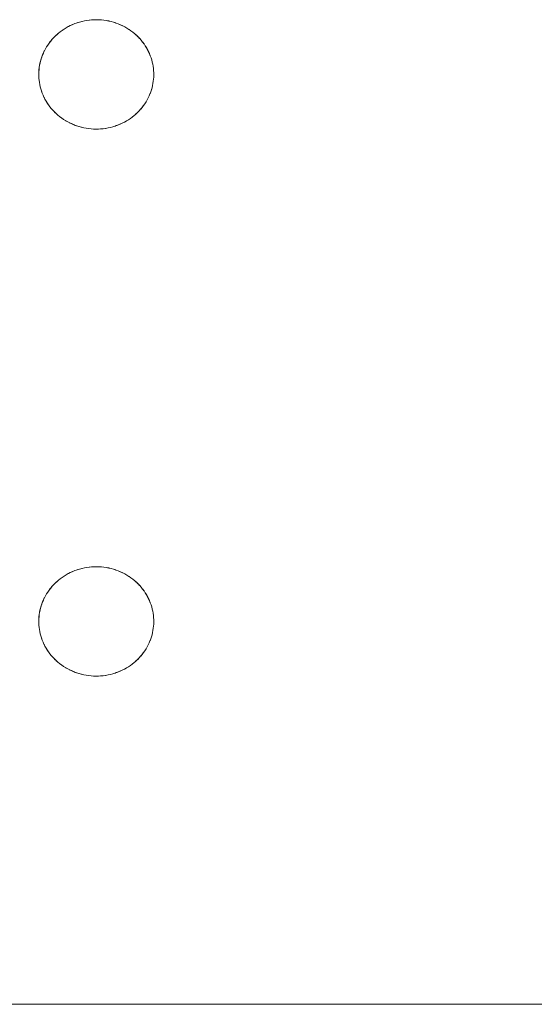
# Model space of a CAD drawing. Units: millimetres. Extents: x -2030 to 2050, y -4236 to 5096.
# Drawn here: x -77 to -30, y 2736 to 2826 of the extents above; entities that cross this region are included whole.
import ezdxf

# ---------------------------------------------------------------- set-up
doc = ezdxf.new("R2010")
doc.units = ezdxf.units.MM
doc.layers.add('EF-Stair-Plastic Stair', color=7, linetype='Continuous', lineweight=5)
doc.layers.add('Working-None', color=7, linetype='Continuous', lineweight=5)

# ---------------------------------------------------------------- blocks, each defined once
blk = doc.blocks.new('Group')
at = {"layer": 'EF-Stair-Plastic Stair', "color": 252, "linetype": 'Continuous', "lineweight": 5, "transparency": 33554687}
for p, q in [((-82.202, 2395.914), (-82.085, 2395.961)), ((-77.922, 2395.864), (-77.912, 2395.86)), ((-77.904, 2395.856), (-77.904, 2395.856)), ((-76.445, 2394.896), (-76.444, 2394.895)), ((-83.799, 2387.753), (-83.797, 2387.751)), ((-83.79, 2387.744), (-83.779, 2387.734)), ((-82.338, 2386.791), (-82.338, 2386.791)), ((-82.33, 2386.787), (-82.321, 2386.783)), ((-78.157, 2386.686), (-78.04, 2386.734)), ((-82.202, 2345.914), (-82.085, 2345.961)), ((-77.922, 2345.864), (-77.912, 2345.86)), ((-77.904, 2345.856), (-77.904, 2345.856)), ((-76.445, 2344.896), (-76.444, 2344.895)), ((-83.799, 2337.753), (-83.797, 2337.751)), ((-83.79, 2337.744), (-83.779, 2337.734)), ((-82.338, 2336.791), (-82.338, 2336.791)), ((-82.33, 2336.787), (-82.321, 2336.783)), ((-78.157, 2336.686), (-78.04, 2336.734)), ((-310.28, 2306.323), (307.682, 2306.323))]:
    blk.add_line(p, q, dxfattribs=at)
at = {"layer": 'EF-Stair-Plastic Stair', "color": 252, "linetype": 'Continuous', "lineweight": 5, "transparency": 33554687, "flags": 128}
for points in [[(-85.37, 2391.561), (-85.37, 2391.553), (-85.375, 2391.37), (-85.376, 2391.351), (-85.373, 2391.175), (-85.375, 2391.37), (-85.369, 2391.565), (-85.355, 2391.761), (-85.333, 2391.956), (-85.303, 2392.152), (-85.264, 2392.347), (-85.217, 2392.542), (-85.162, 2392.734), (-85.099, 2392.924), (-85.028, 2393.112), (-84.95, 2393.296), (-84.864, 2393.476), (-84.77, 2393.654), (-84.668, 2393.83), (-84.557, 2394.003), (-84.439, 2394.173), (-84.312, 2394.339), (-84.179, 2394.5), (-84.038, 2394.656), (-83.891, 2394.807), (-83.737, 2394.951), (-83.578, 2395.089), (-83.41, 2395.222), (-83.236, 2395.35), (-83.055, 2395.471), (-82.867, 2395.586), (-82.673, 2395.694), (-82.475, 2395.793), (-82.272, 2395.885), (-82.066, 2395.968), (-81.857, 2396.043), (-81.644, 2396.109), (-81.425, 2396.167), (-81.203, 2396.216), (-80.978, 2396.256), (-80.751, 2396.287), (-80.522, 2396.309), (-80.293, 2396.321), (-80.121, 2396.323), (-79.883, 2396.318), (-79.657, 2396.304), (-79.43, 2396.28), (-79.204, 2396.246), (-78.978, 2396.203), (-78.755, 2396.151), (-78.536, 2396.09), (-78.32, 2396.021), (-78.109, 2395.943), (-77.904, 2395.857), (-77.704, 2395.763), (-77.507, 2395.661), (-77.315, 2395.551), (-77.128, 2395.433), (-76.947, 2395.308), (-76.772, 2395.176), (-76.605, 2395.039), (-76.445, 2394.896), (-76.294, 2394.75), (-76.149, 2394.597), (-76.012, 2394.439), (-75.88, 2394.276), (-75.756, 2394.107), (-75.64, 2393.934), (-75.531, 2393.758), (-75.431, 2393.578), (-75.339, 2393.396), (-75.256, 2393.212), (-75.181, 2393.027), (-75.114, 2392.84), (-75.054, 2392.649), (-75.003, 2392.456), (-74.96, 2392.261), (-74.924, 2392.064), (-74.898, 2391.867), (-74.879, 2391.669), (-74.869, 2391.472), (-74.866, 2391.277), (-74.872, 2391.082), (-74.886, 2390.887), (-74.909, 2390.691), (-74.939, 2390.495), (-74.978, 2390.3), (-75.025, 2390.106), (-75.08, 2389.913), (-75.143, 2389.723), (-75.214, 2389.536), (-75.292, 2389.352), (-75.378, 2389.171), (-75.472, 2388.993), (-75.574, 2388.817), (-75.685, 2388.644), (-75.803, 2388.474), (-75.929, 2388.308), (-76.063, 2388.147), (-76.204, 2387.991), (-76.351, 2387.84), (-76.504, 2387.696), (-76.664, 2387.558), (-76.831, 2387.425), (-77.006, 2387.297), (-77.187, 2387.176), (-77.375, 2387.061), (-77.568, 2386.953), (-77.767, 2386.854), (-77.969, 2386.762), (-78.175, 2386.679), (-78.384, 2386.604), (-78.598, 2386.538), (-78.816, 2386.48), (-79.038, 2386.431), (-79.264, 2386.391), (-79.491, 2386.36), (-79.719, 2386.338), (-79.948, 2386.326), (-80.121, 2386.323), (-80.359, 2386.329), (-80.585, 2386.343), (-80.812, 2386.367), (-81.039, 2386.401), (-81.264, 2386.444), (-81.487, 2386.496), (-81.707, 2386.557), (-81.922, 2386.626), (-82.133, 2386.704), (-82.338, 2386.79), (-82.538, 2386.884), (-82.735, 2386.986), (-82.927, 2387.097), (-83.114, 2387.214), (-83.295, 2387.339), (-83.47, 2387.471), (-83.638, 2387.608), (-83.798, 2387.751), (-83.948, 2387.898), (-84.093, 2388.05), (-84.231, 2388.208), (-84.362, 2388.372), (-84.486, 2388.54), (-84.602, 2388.713), (-84.711, 2388.889), (-84.811, 2389.069), (-84.903, 2389.251), (-84.986, 2389.435), (-85.061, 2389.62), (-85.128, 2389.808), (-85.188, 2389.998), (-85.239, 2390.192), (-85.282, 2390.387), (-85.318, 2390.583), (-85.344, 2390.781), (-85.363, 2390.978), (-85.373, 2391.175), (-85.375, 2391.37), (-85.37, 2391.553), (-85.369, 2391.565), (-85.356, 2391.757), (-85.356, 2391.761), (-85.334, 2391.955), (-85.334, 2391.957), (-85.304, 2392.15), (-85.304, 2392.152), (-85.267, 2392.342), (-85.265, 2392.348), (-85.221, 2392.531), (-85.218, 2392.542), (-85.168, 2392.719), (-85.163, 2392.734), (-85.106, 2392.905), (-85.099, 2392.924), (-85.036, 2393.091), (-85.028, 2393.112), (-84.958, 2393.278), (-84.95, 2393.296), (-84.869, 2393.466), (-84.864, 2393.476), (-84.772, 2393.651), (-84.77, 2393.654), (-84.669, 2393.829), (-84.668, 2393.83), (-84.56, 2394.001), (-84.558, 2394.004), (-84.444, 2394.168), (-84.439, 2394.174), (-84.321, 2394.33), (-84.313, 2394.339), (-84.191, 2394.487), (-84.179, 2394.5), (-84.053, 2394.641), (-84.038, 2394.656), (-83.906, 2394.792), (-83.891, 2394.807), (-83.75, 2394.94), (-83.737, 2394.951), (-83.584, 2395.084), (-83.578, 2395.089), (-83.413, 2395.221), (-83.411, 2395.223), (-83.238, 2395.35), (-83.236, 2395.351), (-83.06, 2395.47), (-83.055, 2395.472), (-82.876, 2395.582), (-82.867, 2395.587), (-82.688, 2395.687), (-82.674, 2395.694), (-82.494, 2395.785), (-82.475, 2395.794), (-82.293, 2395.876), (-82.272, 2395.885), (-82.085, 2395.961), (-82.066, 2395.968), (-81.869, 2396.039), (-81.857, 2396.043), (-81.649, 2396.108), (-81.644, 2396.109), (-81.429, 2396.167), (-81.425, 2396.167), (-81.21, 2396.216), (-81.203, 2396.217), (-80.989, 2396.255), (-80.978, 2396.257), (-80.767, 2396.286), (-80.751, 2396.288), (-80.542, 2396.308), (-80.522, 2396.309), (-80.314, 2396.32), (-80.293, 2396.321), (-80.522, 2396.309), (-80.751, 2396.287), (-80.978, 2396.256), (-81.203, 2396.216), (-81.425, 2396.167), (-81.644, 2396.109), (-81.857, 2396.043), (-82.066, 2395.968), (-82.272, 2395.885), (-82.475, 2395.793), (-82.673, 2395.694), (-82.867, 2395.586), (-83.055, 2395.471), (-83.236, 2395.35), (-83.41, 2395.222), (-83.578, 2395.089), (-83.737, 2394.951), (-83.891, 2394.807), (-84.038, 2394.656), (-84.179, 2394.5), (-84.312, 2394.339), (-84.439, 2394.173), (-84.557, 2394.003), (-84.668, 2393.83), (-84.77, 2393.654), (-84.864, 2393.476), (-84.95, 2393.296), (-85.028, 2393.112), (-85.099, 2392.924), (-85.162, 2392.734), (-85.217, 2392.542), (-85.264, 2392.347), (-85.303, 2392.152), (-85.333, 2391.956), (-85.355, 2391.761), (-85.369, 2391.565), (-85.375, 2391.37), (-85.376, 2391.351), (-85.373, 2391.175), (-85.373, 2391.153), (-85.363, 2390.978), (-85.362, 2390.957), (-85.345, 2390.781), (-85.344, 2390.764), (-85.319, 2390.583), (-85.317, 2390.571), (-85.283, 2390.387), (-85.282, 2390.38), (-85.24, 2390.191), (-85.239, 2390.188), (-85.188, 2389.998), (-85.188, 2389.996), (-85.129, 2389.808), (-85.127, 2389.802), (-85.061, 2389.62), (-85.128, 2389.808), (-85.188, 2389.998), (-85.239, 2390.192), (-85.282, 2390.387), (-85.318, 2390.583), (-85.344, 2390.781), (-85.363, 2390.978), (-85.373, 2391.175), (-85.373, 2391.153), (-85.363, 2390.978), (-85.362, 2390.957), (-85.345, 2390.781), (-85.344, 2390.764), (-85.319, 2390.583), (-85.317, 2390.571), (-85.283, 2390.387), (-85.282, 2390.38), (-85.24, 2390.191), (-85.239, 2390.188), (-85.188, 2389.998), (-85.188, 2389.996), (-85.129, 2389.808), (-85.127, 2389.802), (-85.061, 2389.62), (-85.056, 2389.606), (-84.986, 2389.435), (-85.061, 2389.62), (-85.056, 2389.606), (-84.986, 2389.435), (-84.978, 2389.415), (-84.903, 2389.251), (-84.986, 2389.435), (-84.978, 2389.415), (-84.903, 2389.251), (-84.893, 2389.23), (-84.811, 2389.069), (-84.802, 2389.05), (-84.711, 2388.889), (-84.703, 2388.874), (-84.603, 2388.712), (-84.597, 2388.703), (-84.487, 2388.539), (-84.483, 2388.534), (-84.363, 2388.371), (-84.361, 2388.368), (-84.231, 2388.208), (-84.229, 2388.205), (-84.093, 2388.05), (-84.087, 2388.043), (-83.948, 2387.898), (-84.093, 2388.05), (-84.231, 2388.208), (-84.362, 2388.372), (-84.486, 2388.54), (-84.602, 2388.713), (-84.711, 2388.889), (-84.811, 2389.069), (-84.903, 2389.251), (-84.893, 2389.23), (-84.811, 2389.069), (-84.802, 2389.05), (-84.711, 2388.889), (-84.703, 2388.874), (-84.603, 2388.712), (-84.597, 2388.703), (-84.487, 2388.539), (-84.483, 2388.534), (-84.363, 2388.371), (-84.361, 2388.368), (-84.231, 2388.208), (-84.229, 2388.205), (-84.093, 2388.05), (-84.087, 2388.043), (-83.948, 2387.898)], [(-83.662, 2395.016), (-83.584, 2395.084), (-83.578, 2395.089), (-83.413, 2395.221), (-83.411, 2395.223), (-83.238, 2395.35), (-83.236, 2395.351), (-83.06, 2395.47), (-83.055, 2395.472), (-82.876, 2395.582), (-82.867, 2395.587), (-82.688, 2395.687), (-82.674, 2395.694), (-82.494, 2395.785), (-82.475, 2395.794), (-82.293, 2395.876), (-82.277, 2395.883)], [(-81.954, 2396.008), (-81.869, 2396.039), (-81.857, 2396.042)], [(-81.811, 2396.057), (-81.649, 2396.108), (-81.644, 2396.109), (-81.429, 2396.167), (-81.425, 2396.167), (-81.21, 2396.216), (-81.203, 2396.217), (-80.989, 2396.255), (-80.978, 2396.257), (-80.767, 2396.286), (-80.751, 2396.288), (-80.542, 2396.308), (-80.522, 2396.309), (-80.314, 2396.32)], [(-80.121, 2396.323), (-79.897, 2396.319), (-79.883, 2396.318), (-79.663, 2396.305), (-79.657, 2396.304), (-79.435, 2396.282), (-79.43, 2396.281), (-79.211, 2396.249), (-79.203, 2396.248), (-78.991, 2396.208), (-78.978, 2396.205), (-78.774, 2396.157), (-78.755, 2396.152), (-78.559, 2396.098), (-78.536, 2396.091), (-78.346, 2396.03), (-78.32, 2396.021), (-78.134, 2395.952), (-78.109, 2395.943), (-77.922, 2395.864), (-77.904, 2395.857), (-77.712, 2395.767), (-77.704, 2395.763), (-77.512, 2395.664), (-77.507, 2395.661), (-77.32, 2395.555), (-77.314, 2395.551), (-77.136, 2395.44), (-77.127, 2395.434), (-76.96, 2395.318), (-76.946, 2395.308), (-76.789, 2395.19), (-76.772, 2395.177), (-76.623, 2395.056), (-76.605, 2395.039), (-76.463, 2394.913), (-76.445, 2394.896), (-76.307, 2394.763), (-76.294, 2394.75), (-76.155, 2394.604), (-76.149, 2394.597), (-76.013, 2394.442), (-76.011, 2394.44), (-75.881, 2394.279), (-75.879, 2394.276), (-75.759, 2394.113), (-75.755, 2394.108), (-75.645, 2393.945), (-75.639, 2393.935), (-75.539, 2393.773), (-75.531, 2393.758), (-75.44, 2393.597), (-75.431, 2393.578), (-75.349, 2393.417), (-75.339, 2393.396), (-75.264, 2393.232), (-75.256, 2393.212), (-75.186, 2393.041), (-75.181, 2393.027), (-75.115, 2392.845), (-75.114, 2392.84), (-75.054, 2392.652), (-75.054, 2392.649), (-75.003, 2392.459), (-75.002, 2392.456), (-74.96, 2392.268), (-74.958, 2392.261), (-74.925, 2392.076), (-74.923, 2392.064), (-74.898, 2391.884), (-74.897, 2391.867), (-74.88, 2391.69), (-74.879, 2391.669), (-74.869, 2391.495), (-74.869, 2391.472), (-74.866, 2391.296), (-74.866, 2391.277), (-74.872, 2391.094), (-74.872, 2391.082), (-74.886, 2390.891), (-74.886, 2390.887), (-74.908, 2390.692), (-74.908, 2390.691), (-74.938, 2390.497), (-74.938, 2390.495), (-74.975, 2390.305), (-74.977, 2390.299), (-75.021, 2390.116), (-75.024, 2390.105), (-75.074, 2389.928), (-75.079, 2389.913), (-75.135, 2389.742), (-75.143, 2389.723), (-75.205, 2389.556), (-75.214, 2389.536), (-75.284, 2389.369), (-75.292, 2389.352), (-75.373, 2389.182), (-75.378, 2389.171), (-75.47, 2388.997), (-75.472, 2388.993), (-75.573, 2388.818), (-75.574, 2388.817), (-75.682, 2388.646), (-75.684, 2388.644), (-75.798, 2388.479), (-75.802, 2388.474), (-75.921, 2388.318), (-75.929, 2388.308), (-76.051, 2388.16), (-76.063, 2388.147), (-76.189, 2388.006), (-76.204, 2387.991), (-76.335, 2387.856), (-76.351, 2387.84), (-76.492, 2387.708), (-76.504, 2387.696), (-76.658, 2387.563), (-76.664, 2387.558), (-76.829, 2387.426), (-76.831, 2387.424), (-77.004, 2387.297), (-77.005, 2387.296), (-77.182, 2387.177), (-77.187, 2387.175), (-77.365, 2387.065), (-77.374, 2387.06), (-77.553, 2386.96), (-77.568, 2386.953), (-77.748, 2386.862), (-77.766, 2386.853), (-77.948, 2386.771), (-77.969, 2386.762), (-78.157, 2386.686), (-78.175, 2386.679), (-78.373, 2386.608), (-78.384, 2386.604), (-78.593, 2386.539), (-78.598, 2386.538), (-78.812, 2386.481), (-78.816, 2386.48), (-79.032, 2386.431), (-79.038, 2386.43), (-79.252, 2386.392), (-79.263, 2386.39), (-79.475, 2386.361), (-79.491, 2386.359), (-79.699, 2386.339), (-79.719, 2386.338), (-79.927, 2386.327), (-79.948, 2386.326), (-79.719, 2386.338), (-79.491, 2386.36), (-79.264, 2386.391), (-79.038, 2386.431), (-78.816, 2386.48), (-78.598, 2386.538), (-78.384, 2386.604), (-78.175, 2386.679), (-77.969, 2386.762), (-77.767, 2386.854), (-77.568, 2386.953), (-77.375, 2387.061), (-77.187, 2387.176), (-77.006, 2387.297), (-76.831, 2387.425), (-76.664, 2387.558), (-76.504, 2387.696), (-76.351, 2387.84), (-76.204, 2387.991), (-76.063, 2388.147), (-75.929, 2388.308), (-75.803, 2388.474), (-75.685, 2388.644), (-75.574, 2388.817), (-75.472, 2388.993), (-75.378, 2389.171), (-75.292, 2389.352), (-75.214, 2389.536), (-75.143, 2389.723), (-75.08, 2389.913), (-75.025, 2390.106), (-74.978, 2390.3), (-74.939, 2390.495), (-74.909, 2390.691), (-74.886, 2390.887), (-74.872, 2391.082), (-74.866, 2391.277), (-74.869, 2391.472), (-74.879, 2391.669), (-74.898, 2391.867), (-74.924, 2392.064), (-74.96, 2392.261), (-75.003, 2392.456), (-75.054, 2392.649), (-75.114, 2392.84), (-75.181, 2393.027), (-75.256, 2393.212), (-75.339, 2393.396), (-75.431, 2393.578), (-75.531, 2393.758), (-75.64, 2393.934), (-75.756, 2394.107), (-75.88, 2394.276), (-76.012, 2394.439), (-76.149, 2394.597), (-76.294, 2394.75), (-76.445, 2394.896), (-76.605, 2395.039), (-76.772, 2395.176), (-76.947, 2395.308), (-77.128, 2395.433), (-77.315, 2395.551), (-77.507, 2395.661), (-77.704, 2395.763), (-77.904, 2395.857), (-78.109, 2395.943), (-78.32, 2396.021), (-78.536, 2396.09), (-78.755, 2396.151), (-78.978, 2396.203), (-79.204, 2396.246), (-79.43, 2396.28), (-79.657, 2396.304), (-79.883, 2396.318), (-80.121, 2396.323)], [(-79.663, 2396.305), (-79.657, 2396.304), (-79.435, 2396.282), (-79.43, 2396.281), (-79.211, 2396.249), (-79.203, 2396.248), (-78.991, 2396.208), (-78.978, 2396.205), (-78.774, 2396.157), (-78.755, 2396.152), (-78.559, 2396.098), (-78.536, 2396.091), (-78.346, 2396.03), (-78.32, 2396.02), (-78.134, 2395.952)], [(-77.833, 2395.823), (-77.712, 2395.767), (-77.704, 2395.763), (-77.512, 2395.664), (-77.507, 2395.661), (-77.32, 2395.555), (-77.314, 2395.551), (-77.136, 2395.44), (-77.127, 2395.434), (-76.96, 2395.318), (-76.946, 2395.308), (-76.789, 2395.19), (-76.772, 2395.177), (-76.623, 2395.056), (-76.605, 2395.039)], [(-85.369, 2391.565), (-85.356, 2391.757), (-85.356, 2391.761), (-85.334, 2391.955), (-85.334, 2391.957), (-85.304, 2392.15), (-85.304, 2392.152), (-85.267, 2392.342), (-85.265, 2392.348), (-85.221, 2392.531), (-85.218, 2392.542), (-85.168, 2392.719), (-85.163, 2392.734), (-85.106, 2392.905), (-85.099, 2392.924), (-85.036, 2393.091), (-85.028, 2393.111), (-84.958, 2393.278), (-84.949, 2393.295), (-84.869, 2393.466), (-84.864, 2393.476), (-84.772, 2393.651), (-84.77, 2393.654), (-84.669, 2393.829), (-84.668, 2393.83), (-84.56, 2394.001), (-84.558, 2394.004), (-84.444, 2394.168), (-84.439, 2394.174), (-84.321, 2394.33), (-84.313, 2394.339), (-84.191, 2394.487), (-84.179, 2394.5), (-84.053, 2394.641), (-84.038, 2394.656), (-83.906, 2394.792), (-83.89, 2394.807), (-83.75, 2394.94), (-83.744, 2394.945)], [(-76.6, 2395.035), (-76.463, 2394.913), (-76.452, 2394.903)], [(-76.368, 2394.822), (-76.307, 2394.763), (-76.301, 2394.756)], [(-76.294, 2394.749), (-76.155, 2394.604), (-76.149, 2394.597), (-76.013, 2394.442), (-76.011, 2394.44), (-75.881, 2394.279), (-75.879, 2394.276), (-75.759, 2394.113), (-75.755, 2394.108), (-75.645, 2393.945), (-75.639, 2393.935), (-75.539, 2393.773), (-75.531, 2393.758), (-75.44, 2393.597), (-75.431, 2393.578), (-75.349, 2393.417), (-75.339, 2393.396), (-75.264, 2393.232), (-75.256, 2393.212), (-75.186, 2393.041), (-75.181, 2393.027), (-75.115, 2392.845), (-75.114, 2392.84), (-75.054, 2392.652), (-75.054, 2392.649), (-75.003, 2392.459), (-75.002, 2392.456), (-74.96, 2392.268), (-74.958, 2392.261), (-74.925, 2392.076), (-74.923, 2392.064), (-74.898, 2391.884), (-74.897, 2391.867), (-74.88, 2391.69), (-74.879, 2391.669), (-74.869, 2391.495), (-74.869, 2391.472), (-74.866, 2391.296), (-74.867, 2391.277), (-74.872, 2391.094), (-74.872, 2391.087)], [(-76.498, 2387.703), (-76.492, 2387.708), (-76.351, 2387.84), (-76.335, 2387.856), (-76.204, 2387.991), (-76.189, 2388.006), (-76.063, 2388.147), (-76.051, 2388.16), (-75.929, 2388.308), (-75.921, 2388.318), (-75.802, 2388.474), (-75.798, 2388.479), (-75.684, 2388.644), (-75.682, 2388.646), (-75.574, 2388.817), (-75.573, 2388.818), (-75.472, 2388.993), (-75.47, 2388.997), (-75.378, 2389.171), (-75.373, 2389.182), (-75.292, 2389.352), (-75.284, 2389.369), (-75.214, 2389.536), (-75.205, 2389.556), (-75.143, 2389.723), (-75.135, 2389.742), (-75.079, 2389.913), (-75.074, 2389.928), (-75.024, 2390.105), (-75.021, 2390.116), (-74.977, 2390.299), (-74.975, 2390.305), (-74.938, 2390.495), (-74.938, 2390.497), (-74.908, 2390.691), (-74.908, 2390.692), (-74.886, 2390.887), (-74.886, 2390.891), (-74.873, 2391.082)], [(-83.948, 2387.898), (-83.798, 2387.751), (-83.935, 2387.885), (-83.948, 2387.898)], [(-83.941, 2387.891), (-83.935, 2387.885), (-83.874, 2387.825)], [(-83.798, 2387.751), (-83.638, 2387.608), (-83.779, 2387.734), (-83.798, 2387.751)], [(-83.642, 2387.612), (-83.638, 2387.608), (-83.619, 2387.592), (-83.47, 2387.47), (-83.453, 2387.457), (-83.296, 2387.339), (-83.283, 2387.329), (-83.115, 2387.213), (-83.106, 2387.207), (-82.928, 2387.096), (-82.922, 2387.092), (-82.735, 2386.986), (-82.73, 2386.983), (-82.538, 2386.884), (-82.53, 2386.88), (-82.338, 2386.79), (-82.538, 2386.884), (-82.735, 2386.986), (-82.927, 2387.097), (-83.114, 2387.214), (-83.295, 2387.339), (-83.47, 2387.471), (-83.638, 2387.608), (-83.619, 2387.592), (-83.47, 2387.47), (-83.453, 2387.457), (-83.296, 2387.339), (-83.283, 2387.329), (-83.115, 2387.213), (-83.106, 2387.207), (-82.928, 2387.096), (-82.922, 2387.092), (-82.735, 2386.986), (-82.73, 2386.983), (-82.538, 2386.884), (-82.53, 2386.88), (-82.409, 2386.824)], [(-77.969, 2386.762), (-77.948, 2386.771), (-77.766, 2386.853), (-77.748, 2386.862), (-77.568, 2386.953), (-77.553, 2386.96), (-77.374, 2387.06), (-77.365, 2387.065), (-77.187, 2387.175), (-77.182, 2387.177), (-77.005, 2387.296), (-77.004, 2387.297), (-76.831, 2387.424), (-76.829, 2387.426), (-76.664, 2387.558), (-76.658, 2387.563), (-76.58, 2387.631)], [(-82.338, 2386.79), (-82.133, 2386.704), (-82.321, 2386.783), (-82.338, 2386.79)], [(-82.133, 2386.704), (-81.922, 2386.626), (-82.108, 2386.695), (-82.133, 2386.704)], [(-82.108, 2386.695), (-81.922, 2386.627), (-81.896, 2386.617), (-81.707, 2386.556), (-81.683, 2386.549), (-81.487, 2386.495), (-81.468, 2386.49), (-81.264, 2386.442), (-81.251, 2386.439), (-81.039, 2386.399), (-81.031, 2386.398), (-80.812, 2386.366), (-80.807, 2386.365), (-80.585, 2386.343), (-80.579, 2386.342), (-80.359, 2386.329), (-80.585, 2386.343), (-80.812, 2386.367), (-81.039, 2386.401), (-81.264, 2386.444), (-81.487, 2386.496), (-81.707, 2386.557), (-81.922, 2386.626), (-81.896, 2386.617), (-81.707, 2386.556), (-81.683, 2386.549), (-81.487, 2386.495), (-81.468, 2386.49), (-81.264, 2386.442), (-81.251, 2386.439), (-81.039, 2386.399), (-81.031, 2386.398), (-80.812, 2386.366), (-80.807, 2386.365), (-80.585, 2386.343), (-80.579, 2386.342)], [(-80.359, 2386.329), (-80.121, 2386.323), (-80.345, 2386.328), (-80.359, 2386.329)], [(-79.927, 2386.327), (-79.719, 2386.338), (-79.699, 2386.339), (-79.491, 2386.359), (-79.475, 2386.361), (-79.263, 2386.39), (-79.252, 2386.392), (-79.038, 2386.43), (-79.032, 2386.431), (-78.816, 2386.48), (-78.812, 2386.481), (-78.598, 2386.538), (-78.593, 2386.539), (-78.431, 2386.59)], [(-78.384, 2386.605), (-78.373, 2386.608), (-78.288, 2386.639)], [(-85.37, 2341.561), (-85.37, 2341.553), (-85.375, 2341.37), (-85.376, 2341.351), (-85.373, 2341.175), (-85.375, 2341.37), (-85.369, 2341.565), (-85.355, 2341.761), (-85.333, 2341.956), (-85.303, 2342.152), (-85.264, 2342.347), (-85.217, 2342.542), (-85.162, 2342.734), (-85.099, 2342.924), (-85.028, 2343.112), (-84.95, 2343.296), (-84.864, 2343.476), (-84.77, 2343.654), (-84.668, 2343.83), (-84.557, 2344.003), (-84.439, 2344.173), (-84.312, 2344.339), (-84.179, 2344.5), (-84.038, 2344.656), (-83.891, 2344.807), (-83.737, 2344.951), (-83.578, 2345.089), (-83.41, 2345.222), (-83.236, 2345.35), (-83.055, 2345.471), (-82.867, 2345.586), (-82.673, 2345.694), (-82.475, 2345.793), (-82.272, 2345.885), (-82.066, 2345.968), (-81.857, 2346.043), (-81.644, 2346.109), (-81.425, 2346.167), (-81.203, 2346.216), (-80.978, 2346.256), (-80.751, 2346.287), (-80.522, 2346.309), (-80.293, 2346.321), (-80.121, 2346.323), (-79.883, 2346.318), (-79.657, 2346.304), (-79.43, 2346.28), (-79.204, 2346.246), (-78.978, 2346.203), (-78.755, 2346.151), (-78.536, 2346.09), (-78.32, 2346.021), (-78.109, 2345.943), (-77.904, 2345.857), (-77.704, 2345.763), (-77.507, 2345.661), (-77.315, 2345.551), (-77.128, 2345.433), (-76.947, 2345.308), (-76.772, 2345.176), (-76.605, 2345.039), (-76.445, 2344.896), (-76.294, 2344.75), (-76.149, 2344.597), (-76.012, 2344.439), (-75.88, 2344.276), (-75.756, 2344.107), (-75.64, 2343.934), (-75.531, 2343.758), (-75.431, 2343.578), (-75.339, 2343.396), (-75.256, 2343.212), (-75.181, 2343.027), (-75.114, 2342.84), (-75.054, 2342.649), (-75.003, 2342.456), (-74.96, 2342.261), (-74.924, 2342.064), (-74.898, 2341.867), (-74.879, 2341.669), (-74.869, 2341.472), (-74.866, 2341.277), (-74.872, 2341.082), (-74.886, 2340.887), (-74.909, 2340.691), (-74.939, 2340.495), (-74.978, 2340.3), (-75.025, 2340.106), (-75.08, 2339.913), (-75.143, 2339.723), (-75.214, 2339.536), (-75.292, 2339.352), (-75.378, 2339.171), (-75.472, 2338.993), (-75.574, 2338.817), (-75.685, 2338.644), (-75.803, 2338.474), (-75.929, 2338.308), (-76.063, 2338.147), (-76.204, 2337.991), (-76.351, 2337.84), (-76.504, 2337.696), (-76.664, 2337.558), (-76.831, 2337.425), (-77.006, 2337.297), (-77.187, 2337.176), (-77.375, 2337.061), (-77.568, 2336.953), (-77.767, 2336.854), (-77.969, 2336.762), (-78.175, 2336.679), (-78.384, 2336.604), (-78.598, 2336.538), (-78.816, 2336.48), (-79.038, 2336.431), (-79.264, 2336.391), (-79.491, 2336.36), (-79.719, 2336.338), (-79.948, 2336.326), (-80.121, 2336.323), (-80.359, 2336.329), (-80.585, 2336.343), (-80.812, 2336.367), (-81.039, 2336.401), (-81.264, 2336.444), (-81.487, 2336.496), (-81.707, 2336.557), (-81.922, 2336.626), (-82.133, 2336.704), (-82.338, 2336.79), (-82.538, 2336.884), (-82.735, 2336.986), (-82.927, 2337.097), (-83.114, 2337.214), (-83.295, 2337.339), (-83.47, 2337.471), (-83.638, 2337.608), (-83.798, 2337.751), (-83.948, 2337.898), (-84.093, 2338.05), (-84.231, 2338.208), (-84.362, 2338.372), (-84.486, 2338.54), (-84.602, 2338.713), (-84.711, 2338.889), (-84.811, 2339.069), (-84.903, 2339.251), (-84.986, 2339.435), (-85.061, 2339.62), (-85.128, 2339.808), (-85.188, 2339.998), (-85.239, 2340.192), (-85.282, 2340.387), (-85.318, 2340.583), (-85.344, 2340.781), (-85.363, 2340.978), (-85.373, 2341.175), (-85.375, 2341.37), (-85.37, 2341.553), (-85.369, 2341.565), (-85.356, 2341.757), (-85.356, 2341.761), (-85.334, 2341.955), (-85.334, 2341.957), (-85.304, 2342.15), (-85.304, 2342.152), (-85.267, 2342.342), (-85.265, 2342.348), (-85.221, 2342.531), (-85.218, 2342.542), (-85.168, 2342.719), (-85.163, 2342.734), (-85.106, 2342.905), (-85.099, 2342.924), (-85.036, 2343.091), (-85.028, 2343.112), (-84.958, 2343.278), (-84.95, 2343.296), (-84.869, 2343.466), (-84.864, 2343.476), (-84.772, 2343.651), (-84.77, 2343.654), (-84.669, 2343.829), (-84.668, 2343.83), (-84.56, 2344.001), (-84.558, 2344.004), (-84.444, 2344.168), (-84.439, 2344.174), (-84.321, 2344.33), (-84.313, 2344.339), (-84.191, 2344.487), (-84.179, 2344.5), (-84.053, 2344.641), (-84.038, 2344.656), (-83.906, 2344.792), (-83.891, 2344.807), (-83.75, 2344.94), (-83.737, 2344.951), (-83.584, 2345.084), (-83.578, 2345.089), (-83.413, 2345.221), (-83.411, 2345.223), (-83.238, 2345.35), (-83.236, 2345.351), (-83.06, 2345.47), (-83.055, 2345.472), (-82.876, 2345.582), (-82.867, 2345.587), (-82.688, 2345.687), (-82.674, 2345.694), (-82.494, 2345.785), (-82.475, 2345.794), (-82.293, 2345.876), (-82.272, 2345.885), (-82.085, 2345.961), (-82.066, 2345.968), (-81.869, 2346.039), (-81.857, 2346.043), (-81.649, 2346.108), (-81.644, 2346.109), (-81.429, 2346.167), (-81.425, 2346.167), (-81.21, 2346.216), (-81.203, 2346.217), (-80.989, 2346.255), (-80.978, 2346.257), (-80.767, 2346.286), (-80.751, 2346.288), (-80.542, 2346.308), (-80.522, 2346.309), (-80.314, 2346.32), (-80.293, 2346.321), (-80.522, 2346.309), (-80.751, 2346.287), (-80.978, 2346.256), (-81.203, 2346.216), (-81.425, 2346.167), (-81.644, 2346.109), (-81.857, 2346.043), (-82.066, 2345.968), (-82.272, 2345.885), (-82.475, 2345.793), (-82.673, 2345.694), (-82.867, 2345.586), (-83.055, 2345.471), (-83.236, 2345.35), (-83.41, 2345.222), (-83.578, 2345.089), (-83.737, 2344.951), (-83.891, 2344.807), (-84.038, 2344.656), (-84.179, 2344.5), (-84.312, 2344.339), (-84.439, 2344.173), (-84.557, 2344.003), (-84.668, 2343.83), (-84.77, 2343.654), (-84.864, 2343.476), (-84.95, 2343.296), (-85.028, 2343.112), (-85.099, 2342.924), (-85.162, 2342.734), (-85.217, 2342.542), (-85.264, 2342.347), (-85.303, 2342.152), (-85.333, 2341.956), (-85.355, 2341.761), (-85.369, 2341.565), (-85.375, 2341.37), (-85.376, 2341.351), (-85.373, 2341.175), (-85.373, 2341.153), (-85.363, 2340.978), (-85.362, 2340.957), (-85.345, 2340.781), (-85.344, 2340.764), (-85.319, 2340.583), (-85.317, 2340.571), (-85.283, 2340.387), (-85.282, 2340.38), (-85.24, 2340.191), (-85.239, 2340.188), (-85.188, 2339.998), (-85.188, 2339.996), (-85.129, 2339.808), (-85.127, 2339.802), (-85.061, 2339.62), (-85.128, 2339.808), (-85.188, 2339.998), (-85.239, 2340.192), (-85.282, 2340.387), (-85.318, 2340.583), (-85.344, 2340.781), (-85.363, 2340.978), (-85.373, 2341.175), (-85.373, 2341.153), (-85.363, 2340.978), (-85.362, 2340.957), (-85.345, 2340.781), (-85.344, 2340.764), (-85.319, 2340.583), (-85.317, 2340.571), (-85.283, 2340.387), (-85.282, 2340.38), (-85.24, 2340.191), (-85.239, 2340.188), (-85.188, 2339.998), (-85.188, 2339.996), (-85.129, 2339.808), (-85.127, 2339.802), (-85.061, 2339.62), (-85.056, 2339.606), (-84.986, 2339.435), (-85.061, 2339.62), (-85.056, 2339.606), (-84.986, 2339.435), (-84.978, 2339.415), (-84.903, 2339.251), (-84.986, 2339.435), (-84.978, 2339.415), (-84.903, 2339.251), (-84.893, 2339.23), (-84.811, 2339.069), (-84.802, 2339.05), (-84.711, 2338.889), (-84.703, 2338.874), (-84.603, 2338.712), (-84.597, 2338.703), (-84.487, 2338.539), (-84.483, 2338.534), (-84.363, 2338.371), (-84.361, 2338.368), (-84.231, 2338.208), (-84.229, 2338.205), (-84.093, 2338.05), (-84.087, 2338.043), (-83.948, 2337.898), (-84.093, 2338.05), (-84.231, 2338.208), (-84.362, 2338.372), (-84.486, 2338.54), (-84.602, 2338.713), (-84.711, 2338.889), (-84.811, 2339.069), (-84.903, 2339.251), (-84.893, 2339.23), (-84.811, 2339.069), (-84.802, 2339.05), (-84.711, 2338.889), (-84.703, 2338.874), (-84.603, 2338.712), (-84.597, 2338.703), (-84.487, 2338.539), (-84.483, 2338.534), (-84.363, 2338.371), (-84.361, 2338.368), (-84.231, 2338.208), (-84.229, 2338.205), (-84.093, 2338.05), (-84.087, 2338.043), (-83.948, 2337.898)], [(-81.811, 2346.057), (-81.649, 2346.108), (-81.644, 2346.109), (-81.429, 2346.167), (-81.425, 2346.167), (-81.21, 2346.216), (-81.203, 2346.217), (-80.989, 2346.255), (-80.978, 2346.257), (-80.767, 2346.286), (-80.751, 2346.288), (-80.542, 2346.308), (-80.522, 2346.309), (-80.314, 2346.32)], [(-80.121, 2346.323), (-79.897, 2346.319), (-79.883, 2346.318), (-79.663, 2346.305), (-79.657, 2346.304), (-79.435, 2346.282), (-79.43, 2346.281), (-79.211, 2346.249), (-79.203, 2346.248), (-78.991, 2346.208), (-78.978, 2346.205), (-78.774, 2346.157), (-78.755, 2346.152), (-78.559, 2346.098), (-78.536, 2346.091), (-78.346, 2346.03), (-78.32, 2346.021), (-78.134, 2345.952), (-78.109, 2345.943), (-77.922, 2345.864), (-77.904, 2345.857), (-77.712, 2345.767), (-77.704, 2345.763), (-77.512, 2345.664), (-77.507, 2345.661), (-77.32, 2345.555), (-77.314, 2345.551), (-77.136, 2345.44), (-77.127, 2345.434), (-76.96, 2345.318), (-76.946, 2345.308), (-76.789, 2345.19), (-76.772, 2345.177), (-76.623, 2345.056), (-76.605, 2345.039), (-76.463, 2344.913), (-76.445, 2344.896), (-76.307, 2344.763), (-76.294, 2344.75), (-76.155, 2344.604), (-76.149, 2344.597), (-76.013, 2344.442), (-76.011, 2344.44), (-75.881, 2344.279), (-75.879, 2344.276), (-75.759, 2344.113), (-75.755, 2344.108), (-75.645, 2343.945), (-75.639, 2343.935), (-75.539, 2343.773), (-75.531, 2343.758), (-75.44, 2343.597), (-75.431, 2343.578), (-75.349, 2343.417), (-75.339, 2343.396), (-75.264, 2343.232), (-75.256, 2343.212), (-75.186, 2343.041), (-75.181, 2343.027), (-75.115, 2342.845), (-75.114, 2342.84), (-75.054, 2342.652), (-75.054, 2342.649), (-75.003, 2342.459), (-75.002, 2342.456), (-74.96, 2342.268), (-74.958, 2342.261), (-74.925, 2342.076), (-74.923, 2342.064), (-74.898, 2341.884), (-74.897, 2341.867), (-74.88, 2341.69), (-74.879, 2341.669), (-74.869, 2341.495), (-74.869, 2341.472), (-74.866, 2341.296), (-74.866, 2341.277), (-74.872, 2341.094), (-74.872, 2341.082), (-74.886, 2340.891), (-74.886, 2340.887), (-74.908, 2340.692), (-74.908, 2340.691), (-74.938, 2340.497), (-74.938, 2340.495), (-74.975, 2340.305), (-74.977, 2340.299), (-75.021, 2340.116), (-75.024, 2340.105), (-75.074, 2339.928), (-75.079, 2339.913), (-75.135, 2339.742), (-75.143, 2339.723), (-75.205, 2339.556), (-75.214, 2339.536), (-75.284, 2339.369), (-75.292, 2339.352), (-75.373, 2339.182), (-75.378, 2339.171), (-75.47, 2338.997), (-75.472, 2338.993), (-75.573, 2338.818), (-75.574, 2338.817), (-75.682, 2338.646), (-75.684, 2338.644), (-75.798, 2338.479), (-75.802, 2338.474), (-75.921, 2338.318), (-75.929, 2338.308), (-76.051, 2338.16), (-76.063, 2338.147), (-76.189, 2338.006), (-76.204, 2337.991), (-76.335, 2337.856), (-76.351, 2337.84), (-76.492, 2337.708), (-76.504, 2337.696), (-76.658, 2337.563), (-76.664, 2337.558), (-76.829, 2337.426), (-76.831, 2337.424), (-77.004, 2337.297), (-77.005, 2337.296), (-77.182, 2337.177), (-77.187, 2337.175), (-77.365, 2337.065), (-77.374, 2337.06), (-77.553, 2336.96), (-77.568, 2336.953), (-77.748, 2336.862), (-77.766, 2336.853), (-77.948, 2336.771), (-77.969, 2336.762), (-78.157, 2336.686), (-78.175, 2336.679), (-78.373, 2336.608), (-78.384, 2336.604), (-78.593, 2336.539), (-78.598, 2336.538), (-78.812, 2336.481), (-78.816, 2336.48), (-79.032, 2336.431), (-79.038, 2336.43), (-79.252, 2336.392), (-79.263, 2336.39), (-79.475, 2336.361), (-79.491, 2336.359), (-79.699, 2336.339), (-79.719, 2336.338), (-79.927, 2336.327), (-79.948, 2336.326), (-79.719, 2336.338), (-79.491, 2336.36), (-79.264, 2336.391), (-79.038, 2336.431), (-78.816, 2336.48), (-78.598, 2336.538), (-78.384, 2336.604), (-78.175, 2336.679), (-77.969, 2336.762), (-77.767, 2336.854), (-77.568, 2336.953), (-77.375, 2337.061), (-77.187, 2337.176), (-77.006, 2337.297), (-76.831, 2337.425), (-76.664, 2337.558), (-76.504, 2337.696), (-76.351, 2337.84), (-76.204, 2337.991), (-76.063, 2338.147), (-75.929, 2338.308), (-75.803, 2338.474), (-75.685, 2338.644), (-75.574, 2338.817), (-75.472, 2338.993), (-75.378, 2339.171), (-75.292, 2339.352), (-75.214, 2339.536), (-75.143, 2339.723), (-75.08, 2339.913), (-75.025, 2340.106), (-74.978, 2340.3), (-74.939, 2340.495), (-74.909, 2340.691), (-74.886, 2340.887), (-74.872, 2341.082), (-74.866, 2341.277), (-74.869, 2341.472), (-74.879, 2341.669), (-74.898, 2341.867), (-74.924, 2342.064), (-74.96, 2342.261), (-75.003, 2342.456), (-75.054, 2342.649), (-75.114, 2342.84), (-75.181, 2343.027), (-75.256, 2343.212), (-75.339, 2343.396), (-75.431, 2343.578), (-75.531, 2343.758), (-75.64, 2343.934), (-75.756, 2344.107), (-75.88, 2344.276), (-76.012, 2344.439), (-76.149, 2344.597), (-76.294, 2344.75), (-76.445, 2344.896), (-76.605, 2345.039), (-76.772, 2345.176), (-76.947, 2345.308), (-77.128, 2345.433), (-77.315, 2345.551), (-77.507, 2345.661), (-77.704, 2345.763), (-77.904, 2345.857), (-78.109, 2345.943), (-78.32, 2346.021), (-78.536, 2346.09), (-78.755, 2346.151), (-78.978, 2346.203), (-79.204, 2346.246), (-79.43, 2346.28), (-79.657, 2346.304), (-79.883, 2346.318), (-80.121, 2346.323)], [(-79.663, 2346.305), (-79.657, 2346.304), (-79.435, 2346.282), (-79.43, 2346.281), (-79.211, 2346.249), (-79.203, 2346.248), (-78.991, 2346.208), (-78.978, 2346.205), (-78.774, 2346.157), (-78.755, 2346.152), (-78.559, 2346.098), (-78.536, 2346.091), (-78.346, 2346.03), (-78.32, 2346.02), (-78.134, 2345.952)], [(-83.662, 2345.016), (-83.584, 2345.084), (-83.578, 2345.089), (-83.413, 2345.221), (-83.411, 2345.223), (-83.238, 2345.35), (-83.236, 2345.351), (-83.06, 2345.47), (-83.055, 2345.472), (-82.876, 2345.582), (-82.867, 2345.587), (-82.688, 2345.687), (-82.674, 2345.694), (-82.494, 2345.785), (-82.475, 2345.794), (-82.293, 2345.876), (-82.277, 2345.883)], [(-81.954, 2346.008), (-81.869, 2346.039), (-81.857, 2346.042)], [(-77.833, 2345.823), (-77.712, 2345.767), (-77.704, 2345.763), (-77.512, 2345.664), (-77.507, 2345.661), (-77.32, 2345.555), (-77.314, 2345.551), (-77.136, 2345.44), (-77.127, 2345.434), (-76.96, 2345.318), (-76.946, 2345.308), (-76.789, 2345.19), (-76.772, 2345.177), (-76.623, 2345.056), (-76.605, 2345.039)], [(-85.369, 2341.565), (-85.356, 2341.757), (-85.356, 2341.761), (-85.334, 2341.955), (-85.334, 2341.957), (-85.304, 2342.15), (-85.304, 2342.152), (-85.267, 2342.342), (-85.265, 2342.348), (-85.221, 2342.531), (-85.218, 2342.542), (-85.168, 2342.719), (-85.163, 2342.734), (-85.106, 2342.905), (-85.099, 2342.924), (-85.036, 2343.091), (-85.028, 2343.111), (-84.958, 2343.278), (-84.949, 2343.295), (-84.869, 2343.466), (-84.864, 2343.476), (-84.772, 2343.651), (-84.77, 2343.654), (-84.669, 2343.829), (-84.668, 2343.83), (-84.56, 2344.001), (-84.558, 2344.004), (-84.444, 2344.168), (-84.439, 2344.174), (-84.321, 2344.33), (-84.313, 2344.339), (-84.191, 2344.487), (-84.179, 2344.5), (-84.053, 2344.641), (-84.038, 2344.656), (-83.906, 2344.792), (-83.89, 2344.807), (-83.75, 2344.94), (-83.744, 2344.945)], [(-76.6, 2345.035), (-76.463, 2344.913), (-76.452, 2344.903)], [(-76.368, 2344.822), (-76.307, 2344.763), (-76.301, 2344.756)], [(-76.294, 2344.749), (-76.155, 2344.604), (-76.149, 2344.597), (-76.013, 2344.442), (-76.011, 2344.44), (-75.881, 2344.279), (-75.879, 2344.276), (-75.759, 2344.113), (-75.755, 2344.108), (-75.645, 2343.945), (-75.639, 2343.935), (-75.539, 2343.773), (-75.531, 2343.758), (-75.44, 2343.597), (-75.431, 2343.578), (-75.349, 2343.417), (-75.339, 2343.396), (-75.264, 2343.232), (-75.256, 2343.212), (-75.186, 2343.041), (-75.181, 2343.027), (-75.115, 2342.845), (-75.114, 2342.84), (-75.054, 2342.652), (-75.054, 2342.649), (-75.003, 2342.459), (-75.002, 2342.456), (-74.96, 2342.268), (-74.958, 2342.261), (-74.925, 2342.076), (-74.923, 2342.064), (-74.898, 2341.884), (-74.897, 2341.867), (-74.88, 2341.69), (-74.879, 2341.669), (-74.869, 2341.495), (-74.869, 2341.472), (-74.866, 2341.296), (-74.867, 2341.277), (-74.872, 2341.094), (-74.872, 2341.087)], [(-76.498, 2337.703), (-76.492, 2337.708), (-76.351, 2337.84), (-76.335, 2337.856), (-76.204, 2337.991), (-76.189, 2338.006), (-76.063, 2338.147), (-76.051, 2338.16), (-75.929, 2338.308), (-75.921, 2338.318), (-75.802, 2338.474), (-75.798, 2338.479), (-75.684, 2338.644), (-75.682, 2338.646), (-75.574, 2338.817), (-75.573, 2338.818), (-75.472, 2338.993), (-75.47, 2338.997), (-75.378, 2339.171), (-75.373, 2339.182), (-75.292, 2339.352), (-75.284, 2339.369), (-75.214, 2339.536), (-75.205, 2339.556), (-75.143, 2339.723), (-75.135, 2339.742), (-75.079, 2339.913), (-75.074, 2339.928), (-75.024, 2340.105), (-75.021, 2340.116), (-74.977, 2340.299), (-74.975, 2340.305), (-74.938, 2340.495), (-74.938, 2340.497), (-74.908, 2340.691), (-74.908, 2340.692), (-74.886, 2340.887), (-74.886, 2340.891), (-74.873, 2341.082)], [(-83.948, 2337.898), (-83.798, 2337.751), (-83.935, 2337.885), (-83.948, 2337.898)], [(-83.941, 2337.891), (-83.935, 2337.885), (-83.874, 2337.825)], [(-83.798, 2337.751), (-83.638, 2337.608), (-83.779, 2337.734), (-83.798, 2337.751)], [(-83.642, 2337.612), (-83.638, 2337.608), (-83.619, 2337.592), (-83.47, 2337.47), (-83.453, 2337.457), (-83.296, 2337.339), (-83.283, 2337.329), (-83.115, 2337.213), (-83.106, 2337.207), (-82.928, 2337.096), (-82.922, 2337.092), (-82.735, 2336.986), (-82.73, 2336.983), (-82.538, 2336.884), (-82.53, 2336.88), (-82.338, 2336.79), (-82.538, 2336.884), (-82.735, 2336.986), (-82.927, 2337.097), (-83.114, 2337.214), (-83.295, 2337.339), (-83.47, 2337.471), (-83.638, 2337.608), (-83.619, 2337.592), (-83.47, 2337.47), (-83.453, 2337.457), (-83.296, 2337.339), (-83.283, 2337.329), (-83.115, 2337.213), (-83.106, 2337.207), (-82.928, 2337.096), (-82.922, 2337.092), (-82.735, 2336.986), (-82.73, 2336.983), (-82.538, 2336.884), (-82.53, 2336.88), (-82.409, 2336.824)], [(-77.969, 2336.762), (-77.948, 2336.771), (-77.766, 2336.853), (-77.748, 2336.862), (-77.568, 2336.953), (-77.553, 2336.96), (-77.374, 2337.06), (-77.365, 2337.065), (-77.187, 2337.175), (-77.182, 2337.177), (-77.005, 2337.296), (-77.004, 2337.297), (-76.831, 2337.424), (-76.829, 2337.426), (-76.664, 2337.558), (-76.658, 2337.563), (-76.58, 2337.631)], [(-82.338, 2336.79), (-82.133, 2336.704), (-82.321, 2336.783), (-82.338, 2336.79)], [(-82.133, 2336.704), (-81.922, 2336.626), (-82.108, 2336.695), (-82.133, 2336.704)], [(-82.108, 2336.695), (-81.922, 2336.627), (-81.896, 2336.617), (-81.707, 2336.556), (-81.683, 2336.549), (-81.487, 2336.495), (-81.468, 2336.49), (-81.264, 2336.442), (-81.251, 2336.439), (-81.039, 2336.399), (-81.031, 2336.398), (-80.812, 2336.366), (-80.807, 2336.365), (-80.585, 2336.343), (-80.579, 2336.342), (-80.359, 2336.329), (-80.585, 2336.343), (-80.812, 2336.367), (-81.039, 2336.401), (-81.264, 2336.444), (-81.487, 2336.496), (-81.707, 2336.557), (-81.922, 2336.626), (-81.896, 2336.617), (-81.707, 2336.556), (-81.683, 2336.549), (-81.487, 2336.495), (-81.468, 2336.49), (-81.264, 2336.442), (-81.251, 2336.439), (-81.039, 2336.399), (-81.031, 2336.398), (-80.812, 2336.366), (-80.807, 2336.365), (-80.585, 2336.343), (-80.579, 2336.342)], [(-79.927, 2336.327), (-79.719, 2336.338), (-79.699, 2336.339), (-79.491, 2336.359), (-79.475, 2336.361), (-79.263, 2336.39), (-79.252, 2336.392), (-79.038, 2336.43), (-79.032, 2336.431), (-78.816, 2336.48), (-78.812, 2336.481), (-78.598, 2336.538), (-78.593, 2336.539), (-78.431, 2336.59)], [(-78.384, 2336.605), (-78.373, 2336.608), (-78.288, 2336.639)], [(-80.359, 2336.329), (-80.121, 2336.323), (-80.345, 2336.328), (-80.359, 2336.329)]]:
    blk.add_lwpolyline(points, dxfattribs=at)

msp = doc.modelspace()

# ---------------------------------------------------------------- block references
at = {"layer": 'Working-None'}
msp.add_blockref('Group', (10, 430), dxfattribs=at)

doc.saveas('drawing.dxf')
